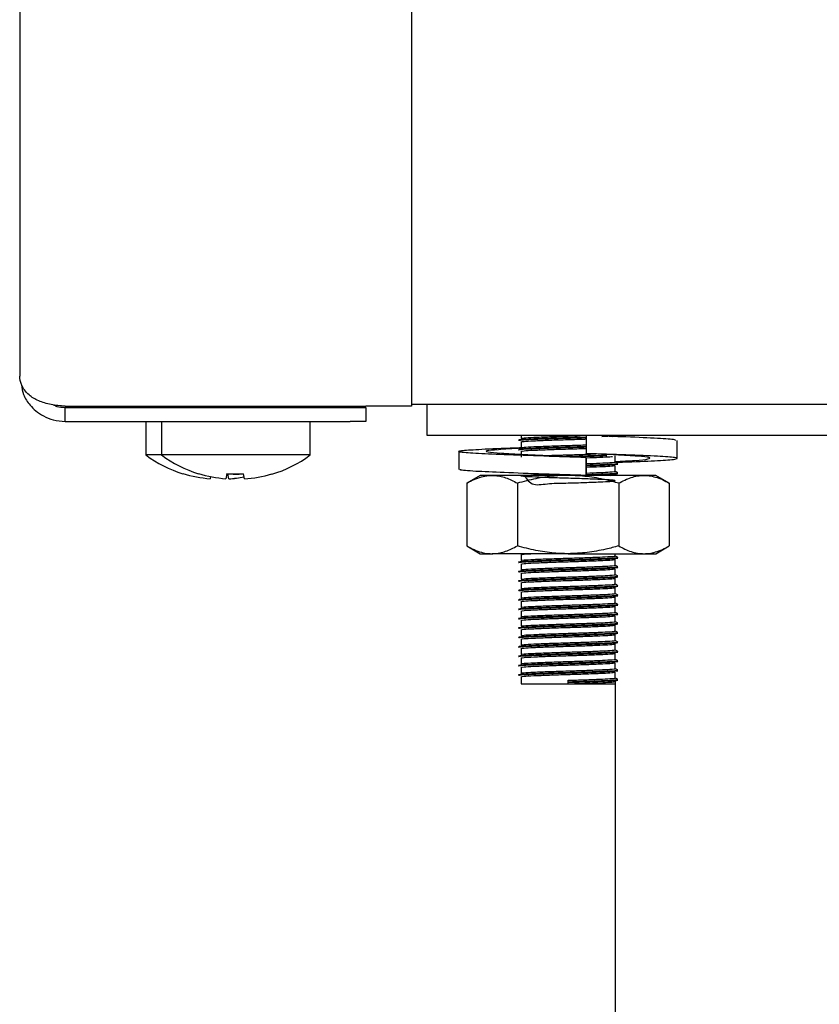
# Model space of a CAD drawing. Units: millimetres. Extents: x 5 to 415, y 5 to 292.
# Drawn here: x 40 to 45, y 116 to 122 of the extents above; entities that cross this region are included whole.
import ezdxf

# ---------------------------------------------------------------- set-up
doc = ezdxf.new("R2010")
doc.units = ezdxf.units.MM

msp = doc.modelspace()

# ---------------------------------------------------------------- linework, layer by layer
at = {"color": 7, "linetype": 'Continuous', "lineweight": 25}
for p, q in [((39.6276, 128.7613), (39.6276, 119.5413)), ((42.1276, 123.0513), (42.1276, 119.3484)), ((39.9176, 119.3484), (41.8376, 119.3484)), ((40.7281, 119.3484), (40.7286, 119.348)), ((40.7286, 119.3484), (40.7286, 119.3413)), ((40.8281, 119.3484), (40.8286, 119.348)), ((40.8286, 119.3484), (40.8286, 119.3413)), ((41.1866, 119.348), (41.1871, 119.3484)), ((41.1866, 119.3413), (41.1866, 119.3484)), ((42.1276, 119.3484), (41.8376, 119.3484)), ((42.1276, 119.3613), (49.4353, 119.3613)), ((42.2276, 119.1613), (42.2276, 119.3613)), ((39.9176, 119.2513), (39.9176, 119.3413)), ((39.9176, 119.3413), (41.7376, 119.3413)), ((41.7376, 119.3413), (41.8376, 119.3413)), ((41.8376, 119.3413), (41.8376, 119.2513)), ((39.9176, 119.2513), (41.7376, 119.2513)), ((40.4326, 119.2513), (40.4326, 119.0376)), ((40.5326, 119.2513), (40.5326, 119.0376)), ((41.4826, 119.0376), (41.4826, 119.2513)), ((41.8376, 119.2513), (41.7376, 119.2513)), ((49.6276, 119.1613), (42.2276, 119.1613)), ((42.8276, 119.1613), (42.8276, 119.1438)), ((43.2438, 119.1613), (43.2438, 119.047)), ((42.8276, 119.1213), (42.8276, 119.0838)), ((43.8249, 119.0159), (43.8249, 119.1302)), ((40.5326, 119.0376), (40.4326, 119.0376)), ((41.4826, 119.0376), (40.5326, 119.0376)), ((42.4303, 119.0603), (42.4303, 118.946)), ((42.8276, 119.0613), (42.8276, 119.0238)), ((43.3731, 119.0429), (43.463, 119.0384)), ((43.4276, 118.9938), (43.4276, 119.0313)), ((43.2441, 119.0216), (43.2438, 119.0216)), ((43.2438, 119.0216), (43.2438, 118.9073)), ((43.2441, 118.9073), (43.2441, 119.0216)), ((43.4276, 118.9338), (43.4276, 118.9713)), ((40.6694, 118.9195), (40.669, 118.9177)), ((40.7694, 118.9195), (40.769, 118.9177)), ((40.9492, 118.9187), (40.9435, 118.8862)), ((40.9619, 118.8854), (40.9561, 118.9181)), ((41.0619, 118.8854), (41.0561, 118.9181)), ((41.2367, 118.9148), (41.2364, 118.9167)), ((42.5676, 118.9073), (42.481, 118.8573)), ((42.6426, 118.9073), (42.5676, 118.9073)), ((43.1276, 118.9073), (42.6426, 118.9073)), ((43.6126, 118.9073), (43.1276, 118.9073)), ((43.1812, 118.9073), (43.2132, 118.9083)), ((43.2438, 118.9073), (43.2439, 118.9073)), ((43.2439, 118.9073), (43.244, 118.9073)), ((43.3992, 118.9073), (43.4274, 118.9109)), ((43.4276, 118.9073), (43.4276, 118.9113)), ((43.6876, 118.9073), (43.6126, 118.9073)), ((43.7742, 118.8573), (43.6876, 118.9073)), ((40.8435, 118.8862), (40.8434, 118.886)), ((40.8459, 118.8999), (40.8435, 118.8862)), ((40.9435, 118.8862), (40.9434, 118.886)), ((40.9619, 118.8854), (40.9619, 118.8852)), ((41.0619, 118.8854), (41.0619, 118.8852)), ((42.481, 118.8573), (42.481, 118.4573)), ((42.8043, 118.8573), (42.8043, 118.4573)), ((43.4509, 118.8573), (43.4509, 118.4573)), ((43.7742, 118.8573), (43.7742, 118.4573)), ((42.481, 118.4573), (42.5676, 118.4073)), ((42.5676, 118.4073), (42.6426, 118.4073)), ((43.1276, 118.4073), (42.6426, 118.4073)), ((43.1276, 118.4073), (43.6126, 118.4073)), ((43.4276, 118.3938), (43.4276, 118.4073)), ((43.6126, 118.4073), (43.6876, 118.4073)), ((43.6876, 118.4073), (43.7742, 118.4573)), ((42.8276, 118.4013), (42.8276, 118.3638)), ((42.8276, 118.3413), (42.8276, 118.3038)), ((43.4276, 118.3338), (43.4276, 118.3713)), ((42.8276, 118.2813), (42.8276, 118.2438)), ((43.4276, 118.2738), (43.4276, 118.3113)), ((42.8276, 118.2213), (42.8276, 118.1838)), ((43.4276, 118.2138), (43.4276, 118.2513)), ((42.8276, 118.1613), (42.8276, 118.1238)), ((43.4276, 118.1538), (43.4276, 118.1913)), ((42.8276, 118.1013), (42.8276, 118.0638)), ((43.4276, 118.0938), (43.4276, 118.1313)), ((42.8276, 118.0413), (42.8276, 118.0038)), ((43.4276, 118.0338), (43.4276, 118.0713)), ((42.8276, 117.9813), (42.8276, 117.9438)), ((43.4276, 117.9738), (43.4276, 118.0113)), ((42.8276, 117.9213), (42.8276, 117.8838)), ((43.4276, 117.9138), (43.4276, 117.9513)), ((42.8276, 117.8613), (42.8276, 117.8238)), ((43.4276, 117.8538), (43.4276, 117.8913)), ((42.8276, 117.8013), (42.8276, 117.7638)), ((43.4276, 117.7938), (43.4276, 117.8313)), ((42.8276, 117.7413), (42.8276, 117.7038)), ((43.4276, 117.7338), (43.4276, 117.7713)), ((43.4276, 117.6738), (43.4276, 117.7113)), ((42.8276, 117.6813), (42.8276, 117.6438)), ((43.4276, 117.6138), (43.4276, 117.6513)), ((42.8276, 117.6213), (42.8276, 117.5763)), ((43.1276, 117.5894), (43.1276, 117.5988)), ((43.1276, 117.5857), (43.1276, 117.5894)), ((43.1276, 117.5763), (43.1276, 117.5857)), ((43.4276, 117.5943), (43.4276, 76.1313)), ((42.8276, 117.5763), (43.1276, 117.5763)), ((43.1276, 117.5763), (43.4276, 117.5763))]:
    msp.add_line(p, q, dxfattribs=at)
for centre, radius, start, end in [((40.9076, 119.6813), 0.8, 233.57643, 252.6489), ((41.0076, 119.6813), 0.8, 233.57643, 252.6489), ((41.0076, 119.6813), 0.8, 286.64049, 306.42357), ((40.9075, 119.6902), 0.8067, 252.83207, 265.44856), ((40.9075, 119.6906), 0.807, 252.83972, 265.45224), ((41.0075, 119.6902), 0.8067, 252.83207, 265.44856), ((41.0075, 119.6906), 0.807, 252.83972, 265.45224), ((41.0076, 119.7223), 0.8064, 265.83789, 273.45827), ((41.0076, 119.7227), 0.8061, 265.84531, 273.45058), ((41.0077, 119.6908), 0.8072, 273.84626, 286.45483), ((41.0077, 119.6903), 0.8069, 273.84973, 286.46225), ((40.9077, 119.6914), 0.8078, 273.8487, 280.84599), ((40.9077, 119.6909), 0.8075, 273.85204, 280.85175)]:
    msp.add_arc(centre, radius, start, end, dxfattribs=at)
for points, knots in [([(39.9176, 119.3484), (39.8871, 119.3513), (39.8259, 119.3572), (39.7448, 119.3813), (39.6766, 119.424), (39.6349, 119.4813), (39.6298, 119.5231), (39.6276, 119.5413)], [0, 0, 0, 0, 0.183116, 0.366432, 0.55339, 0.806044, 1, 1, 1, 1]), ([(39.6392, 119.4865), (39.6422, 119.4651), (39.6488, 119.418), (39.6857, 119.3636), (39.7303, 119.3175), (39.7797, 119.2838), (39.8432, 119.257), (39.8919, 119.2533), (39.9176, 119.2513)], [0, 0, 0, 0, 0.177861, 0.39222, 0.518262, 0.660792, 0.821079, 1, 1, 1, 1]), ([(39.8409, 119.3581), (39.8489, 119.3544), (39.8725, 119.3437), (39.8996, 119.3423), (39.9176, 119.3413)], [0, 0, 0, 0, 0.33731, 1, 1, 1, 1]), ([(42.8294, 119.1438), (42.8324, 119.145), (42.8388, 119.1475), (42.905, 119.1508), (43.0054, 119.155), (43.1148, 119.1584), (43.1799, 119.1605), (43.2059, 119.1613)], [0, 0, 0, 0, 0.19543, 0.411096, 0.635562, 0.8547, 1, 1, 1, 1]), ([(43.3436, 119.1567), (43.3702, 119.1577), (43.4079, 119.1592), (43.418, 119.1608), (43.421, 119.1613)], [0, 0, 0, 0, 0.704599, 1, 1, 1, 1]), ([(43.8115, 119.1302), (43.8133, 119.1319), (43.8179, 119.1366), (43.7058, 119.1433), (43.5517, 119.1511), (43.427, 119.1551), (43.3909, 119.1563)], [0, 0, 0, 0, 0.195024, 0.521647, 0.861677, 1, 1, 1, 1]), ([(43.4096, 119.1561), (43.4301, 119.1575), (43.4522, 119.159), (43.4424, 119.1605), (43.4417, 119.1607)], [0, 0, 0, 0, 0.926281, 1, 1, 1, 1]), ([(42.8115, 119.1341), (42.8149, 119.1354), (42.8217, 119.138), (42.8926, 119.1415), (42.9995, 119.1457), (43.1221, 119.1493), (43.2094, 119.1517), (43.2433, 119.1529), (43.2448, 119.153)], [0, 0, 0, 0, 0.197572, 0.397198, 0.604967, 0.807806, 0.991554, 1, 1, 1, 1]), ([(42.8115, 119.1303), (42.8149, 119.1316), (42.8217, 119.1343), (42.8926, 119.1377), (42.9995, 119.1419), (43.1221, 119.1456), (43.2095, 119.1479), (43.2434, 119.1492), (43.2449, 119.1492)], [0, 0, 0, 0, 0.197549, 0.397153, 0.604899, 0.807715, 0.991442, 1, 1, 1, 1]), ([(42.8294, 119.1213), (42.8324, 119.1225), (42.8388, 119.125), (42.9048, 119.1283), (43.006, 119.1325), (43.1225, 119.1362), (43.207, 119.1386), (43.2407, 119.1399), (43.2438, 119.1401)], [0, 0, 0, 0, 0.18214, 0.383141, 0.592343, 0.796579, 0.981593, 1, 1, 1, 1]), ([(42.8294, 119.0838), (42.8324, 119.085), (42.8388, 119.0875), (42.9048, 119.0908), (43.006, 119.095), (43.1225, 119.0987), (43.207, 119.1011), (43.2407, 119.1024), (43.2438, 119.1026)], [0, 0, 0, 0, 0.18214, 0.383141, 0.592343, 0.796579, 0.981593, 1, 1, 1, 1]), ([(43.2438, 119.0216), (43.1527, 119.0244), (42.9683, 119.03), (42.7132, 119.0395), (42.5217, 119.0474), (42.4219, 119.0565), (42.43, 119.0656), (42.5466, 119.0735), (42.6962, 119.0809), (42.8113, 119.0847), (42.8383, 119.0856)], [0, 0, 0, 0, 0.135637, 0.274824, 0.408522, 0.546506, 0.684489, 0.818188, 0.957374, 1, 1, 1, 1]), ([(43.2441, 119.0216), (43.1761, 119.0244), (43.0385, 119.03), (42.8423, 119.0395), (42.6904, 119.0474), (42.6042, 119.0565), (42.5994, 119.0656), (42.6714, 119.0736), (42.7739, 119.0797), (42.8262, 119.0829)], [0, 0, 0, 0, 0.141674, 0.287062, 0.426708, 0.570837, 0.714966, 0.854612, 1, 1, 1, 1]), ([(42.8115, 119.0741), (42.8149, 119.0754), (42.8217, 119.078), (42.8926, 119.0815), (42.9995, 119.0857), (43.1221, 119.0893), (43.209, 119.0917), (43.2426, 119.0929), (43.2438, 119.093)], [0, 0, 0, 0, 0.197968, 0.397994, 0.606181, 0.809426, 0.993543, 1, 1, 1, 1]), ([(42.8115, 119.0703), (42.8149, 119.0716), (42.8217, 119.0743), (42.8926, 119.0777), (42.9995, 119.0819), (43.1221, 119.0856), (43.209, 119.0879), (43.2426, 119.0892), (43.2438, 119.0892)], [0, 0, 0, 0, 0.197968, 0.397994, 0.606181, 0.809426, 0.993543, 1, 1, 1, 1]), ([(42.8294, 119.0613), (42.8324, 119.0625), (42.8388, 119.065), (42.9048, 119.0683), (43.006, 119.0725), (43.1224, 119.0762), (43.206, 119.0786), (43.2389, 119.0799), (43.241, 119.08)], [0, 0, 0, 0, 0.183143, 0.385251, 0.595605, 0.800965, 0.986998, 1, 1, 1, 1]), ([(42.9718, 119.0334), (42.9842, 119.034), (43.0284, 119.0358), (43.1243, 119.0387), (43.2295, 119.0419), (43.2819, 119.044), (43.3044, 119.0449)], [0, 0, 0, 0, 0.13028, 0.466138, 0.770386, 1, 1, 1, 1]), ([(43.0876, 119.0282), (43.1009, 119.0286), (43.1515, 119.0302), (43.2432, 119.0328), (43.3313, 119.036), (43.3644, 119.0377), (43.3752, 119.0382)], [0, 0, 0, 0, 0.12369, 0.470709, 0.827892, 1, 1, 1, 1]), ([(43.1392, 119.026), (43.1733, 119.027), (43.2466, 119.0292), (43.3314, 119.0322), (43.3644, 119.0339), (43.3752, 119.0345)], [0, 0, 0, 0, 0.37047, 0.795298, 1, 1, 1, 1]), ([(43.4377, 118.9914), (43.4708, 118.9926), (43.587, 118.9968), (43.7317, 119.0029), (43.8339, 119.0121), (43.8246, 119.0212), (43.7103, 119.0291), (43.5088, 119.0386), (43.3314, 119.0442), (43.2438, 119.047)], [0, 0, 0, 0, 0.06097, 0.214415, 0.372778, 0.531141, 0.684586, 0.84433, 1, 1, 1, 1]), ([(43.4276, 118.996), (43.4726, 118.9983), (43.5715, 119.0034), (43.6502, 119.012), (43.656, 119.0212), (43.5838, 119.0291), (43.4814, 119.0353), (43.4292, 119.0384)], [0, 0, 0, 0, 0.173676, 0.381463, 0.589249, 0.790574, 1, 1, 1, 1]), ([(43.2441, 119.0201), (43.2739, 119.0212), (43.3355, 119.0236), (43.3963, 119.0263), (43.4072, 119.0281), (43.4113, 119.0289)], [0, 0, 0, 0, 0.368534, 0.763202, 1, 1, 1, 1]), ([(43.2441, 118.9826), (43.2745, 118.9837), (43.3374, 118.9861), (43.402, 118.9894), (43.4354, 118.9921), (43.4262, 118.9937), (43.4256, 118.9938)], [0, 0, 0, 0, 0.2892535, 0.5990194, 0.9707348, 1, 1, 1, 1]), ([(43.2441, 118.973), (43.2784, 118.9742), (43.3471, 118.9766), (43.417, 118.98), (43.4521, 118.9828), (43.4424, 118.9843), (43.4417, 118.9844)], [0, 0, 0, 0, 0.303308, 0.606949, 0.971313, 1, 1, 1, 1]), ([(43.2441, 118.9692), (43.2784, 118.9704), (43.3471, 118.9729), (43.417, 118.9763), (43.4521, 118.979), (43.4424, 118.9805), (43.4417, 118.9807)], [0, 0, 0, 0, 0.3032138, 0.6067601, 0.9710106, 1, 1, 1, 1]), ([(43.2441, 118.9601), (43.2741, 118.9612), (43.3362, 118.9636), (43.4073, 118.9669), (43.4203, 118.9695), (43.4274, 118.9709)], [0, 0, 0, 0, 0.2979738, 0.6170783, 1, 1, 1, 1]), ([(43.4433, 118.985), (43.4405, 118.9866), (43.4353, 118.9896), (43.4301, 118.9926), (43.4276, 118.9941)], [0, 0, 0, 0, 0.5199352, 1, 1, 1, 1]), ([(43.2438, 118.9073), (43.1528, 118.9101), (42.9685, 118.9157), (42.7121, 118.9252), (42.5257, 118.9331), (42.4298, 118.9405), (42.4405, 118.9447), (42.4437, 118.946)], [0, 0, 0, 0, 0.22432, 0.45451, 0.675625, 0.903825, 1, 1, 1, 1]), ([(42.481, 118.8573), (42.4967, 118.8658), (42.5277, 118.8826), (42.5742, 118.899), (42.6125, 118.9065), (42.6352, 118.9071), (42.6426, 118.9073)], [0, 0, 0, 0, 0.297614, 0.586155, 0.86354, 1, 1, 1, 1]), ([(42.6426, 118.9073), (42.6465, 118.9072), (42.6629, 118.907), (42.6919, 118.9032), (42.7296, 118.8929), (42.7671, 118.8777), (42.7919, 118.8641), (42.8043, 118.8573)], [0, 0, 0, 0, 0.070035, 0.299797, 0.530821, 0.76502, 1, 1, 1, 1]), ([(43.1276, 118.9073), (43.1129, 118.9071), (43.0836, 118.9067), (43.0145, 118.9018), (42.9205, 118.8883), (42.8432, 118.8676), (42.8043, 118.8573)], [0, 0, 0, 0, 0.134092, 0.268456, 0.632398, 1, 1, 1, 1]), ([(42.8467, 118.9073), (42.8638, 118.8829), (42.8972, 118.8356), (43.0067, 118.8589), (43.1237, 118.8578), (43.238, 118.8624), (43.3335, 118.8659), (43.4055, 118.8694), (43.4372, 118.8734), (43.4135, 118.8776), (43.3447, 118.8811), (43.2467, 118.8851), (43.1307, 118.8887), (43.0142, 118.8922), (42.9149, 118.8963), (42.8468, 118.8996), (42.82, 118.9034), (42.8398, 118.9074), (42.9023, 118.9108), (42.9712, 118.9135), (43.0056, 118.9148)], [0, 0, 0, 0, 0.061808, 0.119763, 0.176343, 0.227598, 0.280355, 0.331196, 0.392204, 0.453663, 0.506886, 0.562297, 0.61636, 0.670248, 0.725692, 0.77899, 0.83375, 0.888861, 0.944544, 1, 1, 1, 1]), ([(43.0582, 118.9073), (43.0813, 118.908), (43.1127, 118.909), (43.1443, 118.9099), (43.1526, 118.9102)], [0, 0, 0, 0, 0.7359994, 1, 1, 1, 1]), ([(43.4509, 118.8573), (43.4374, 118.8611), (43.4103, 118.8687), (43.3437, 118.8849), (43.2498, 118.9028), (43.1685, 118.9058), (43.1276, 118.9073)], [0, 0, 0, 0, 0.128582, 0.257262, 0.626389, 1, 1, 1, 1]), ([(43.2441, 118.9226), (43.2745, 118.9237), (43.3374, 118.9261), (43.402, 118.9294), (43.4354, 118.9321), (43.4262, 118.9337), (43.4256, 118.9338)], [0, 0, 0, 0, 0.2892535, 0.5990194, 0.9707348, 1, 1, 1, 1]), ([(43.2441, 118.913), (43.2784, 118.9142), (43.3471, 118.9166), (43.417, 118.92), (43.4521, 118.9228), (43.4424, 118.9243), (43.4417, 118.9244)], [0, 0, 0, 0, 0.303308, 0.606949, 0.971313, 1, 1, 1, 1]), ([(43.2441, 118.9092), (43.2784, 118.9104), (43.3471, 118.9129), (43.417, 118.9163), (43.4521, 118.919), (43.4424, 118.9205), (43.4417, 118.9207)], [0, 0, 0, 0, 0.303214, 0.60676, 0.971011, 1, 1, 1, 1]), ([(43.4433, 118.925), (43.4405, 118.9266), (43.4353, 118.9296), (43.4301, 118.9326), (43.4276, 118.9341)], [0, 0, 0, 0, 0.519935, 1, 1, 1, 1]), ([(43.4509, 118.8573), (43.464, 118.8644), (43.4901, 118.8787), (43.5302, 118.8945), (43.5711, 118.9052), (43.5987, 118.9066), (43.6126, 118.9073)], [0, 0, 0, 0, 0.247269, 0.495363, 0.746874, 1, 1, 1, 1]), ([(43.6126, 118.9073), (43.6164, 118.9072), (43.6271, 118.9071), (43.6518, 118.9048), (43.6872, 118.8971), (43.7305, 118.881), (43.7595, 118.8653), (43.7742, 118.8573)], [0, 0, 0, 0, 0.070036, 0.195133, 0.45126, 0.720349, 1, 1, 1, 1]), ([(42.481, 118.4573), (42.4967, 118.4488), (42.5277, 118.432), (42.5742, 118.4156), (42.6125, 118.4081), (42.6352, 118.4075), (42.6426, 118.4073)], [0, 0, 0, 0, 0.297614, 0.586155, 0.86354, 1, 1, 1, 1]), ([(42.6426, 118.4073), (42.6465, 118.4073), (42.6629, 118.4076), (42.6919, 118.4113), (42.7296, 118.4217), (42.7671, 118.4369), (42.7919, 118.4505), (42.8043, 118.4573)], [0, 0, 0, 0, 0.070035, 0.299797, 0.530821, 0.76502, 1, 1, 1, 1]), ([(43.1276, 118.4073), (43.1129, 118.4075), (43.0836, 118.4079), (43.0145, 118.4127), (42.9205, 118.4263), (42.8432, 118.4469), (42.8043, 118.4573)], [0, 0, 0, 0, 0.1340925, 0.2684558, 0.6323976, 1, 1, 1, 1]), ([(42.8294, 118.4013), (42.8314, 118.4025), (42.8351, 118.4046), (42.8733, 118.4065), (42.8898, 118.4073)], [0, 0, 0, 0, 0.567933, 1, 1, 1, 1]), ([(43.4509, 118.4573), (43.4374, 118.4535), (43.4103, 118.4459), (43.3437, 118.4297), (43.2498, 118.4118), (43.1685, 118.4088), (43.1276, 118.4073)], [0, 0, 0, 0, 0.128582, 0.257262, 0.626389, 1, 1, 1, 1]), ([(43.4509, 118.4573), (43.464, 118.4502), (43.4901, 118.4358), (43.5302, 118.4201), (43.5711, 118.4093), (43.5987, 118.408), (43.6126, 118.4073)], [0, 0, 0, 0, 0.247269, 0.495363, 0.746874, 1, 1, 1, 1]), ([(43.6126, 118.4073), (43.6164, 118.4073), (43.6271, 118.4075), (43.6518, 118.4098), (43.6872, 118.4175), (43.7305, 118.4335), (43.7595, 118.4493), (43.7742, 118.4573)], [0, 0, 0, 0, 0.070036, 0.195133, 0.45126, 0.720349, 1, 1, 1, 1]), ([(42.8115, 118.3541), (42.8149, 118.3554), (42.8217, 118.358), (42.8928, 118.3615), (42.999, 118.3657), (43.1238, 118.3693), (43.2437, 118.3728), (43.3455, 118.3766), (43.4172, 118.38), (43.4521, 118.3828), (43.4424, 118.3843), (43.4417, 118.3844)], [0, 0, 0, 0, 0.123568, 0.248422, 0.378368, 0.505231, 0.620154, 0.738443, 0.852438, 0.98923, 1, 1, 1, 1]), ([(42.8115, 118.3503), (42.8149, 118.3516), (42.8217, 118.3543), (42.8928, 118.3577), (42.999, 118.3619), (43.1238, 118.3656), (43.2437, 118.369), (43.3455, 118.3729), (43.4172, 118.3763), (43.4521, 118.379), (43.4424, 118.3805), (43.4417, 118.3807)], [0, 0, 0, 0, 0.123554, 0.248393, 0.378324, 0.505172, 0.620082, 0.738357, 0.852339, 0.989114, 1, 1, 1, 1]), ([(42.8294, 118.3638), (42.8324, 118.365), (42.8388, 118.3675), (42.905, 118.3708), (43.0056, 118.375), (43.124, 118.3787), (43.2378, 118.3822), (43.3343, 118.386), (43.4023, 118.3894), (43.4354, 118.3921), (43.4262, 118.3937), (43.4256, 118.3938)], [0, 0, 0, 0, 0.11433, 0.240499, 0.371816, 0.500016, 0.61615, 0.735687, 0.850883, 0.989117, 1, 1, 1, 1]), ([(42.8294, 118.3413), (42.8324, 118.3425), (42.8388, 118.345), (42.9049, 118.3483), (43.0056, 118.3525), (43.1239, 118.3562), (43.2381, 118.3597), (43.3329, 118.3635), (43.4076, 118.3669), (43.4204, 118.3695), (43.4274, 118.3709)], [0, 0, 0, 0, 0.115588, 0.243145, 0.375907, 0.505518, 0.622929, 0.743781, 0.860245, 1, 1, 1, 1]), ([(43.4433, 118.385), (43.4405, 118.3866), (43.4353, 118.3896), (43.4301, 118.3926), (43.4276, 118.3941)], [0, 0, 0, 0, 0.519935, 1, 1, 1, 1]), ([(42.8115, 118.2941), (42.8149, 118.2954), (42.8217, 118.298), (42.8928, 118.3015), (42.999, 118.3057), (43.1238, 118.3093), (43.2437, 118.3128), (43.3455, 118.3166), (43.4172, 118.32), (43.4521, 118.3228), (43.4424, 118.3243), (43.4417, 118.3244)], [0, 0, 0, 0, 0.1235685, 0.2484218, 0.3783684, 0.5052311, 0.6201539, 0.7384432, 0.8524381, 0.98923, 1, 1, 1, 1]), ([(42.8115, 118.2903), (42.8149, 118.2916), (42.8217, 118.2943), (42.8928, 118.2977), (42.999, 118.3019), (43.1238, 118.3056), (43.2437, 118.309), (43.3455, 118.3129), (43.4172, 118.3163), (43.4521, 118.319), (43.4424, 118.3205), (43.4417, 118.3207)], [0, 0, 0, 0, 0.123554, 0.248393, 0.378324, 0.505172, 0.620082, 0.738357, 0.852339, 0.989114, 1, 1, 1, 1]), ([(42.8294, 118.3038), (42.8324, 118.305), (42.8388, 118.3075), (42.905, 118.3108), (43.0056, 118.315), (43.124, 118.3187), (43.2378, 118.3222), (43.3343, 118.326), (43.4023, 118.3294), (43.4354, 118.3321), (43.4262, 118.3337), (43.4256, 118.3338)], [0, 0, 0, 0, 0.11433, 0.240499, 0.371816, 0.500016, 0.61615, 0.735687, 0.850883, 0.989117, 1, 1, 1, 1]), ([(42.8294, 118.2813), (42.8324, 118.2825), (42.8388, 118.285), (42.9049, 118.2883), (43.0056, 118.2925), (43.1239, 118.2962), (43.2381, 118.2997), (43.3329, 118.3035), (43.4076, 118.3069), (43.4204, 118.3095), (43.4274, 118.3109)], [0, 0, 0, 0, 0.115588, 0.243145, 0.375907, 0.505518, 0.622929, 0.743781, 0.860245, 1, 1, 1, 1]), ([(43.4433, 118.325), (43.4405, 118.3266), (43.4353, 118.3296), (43.4301, 118.3326), (43.4276, 118.3341)], [0, 0, 0, 0, 0.519935, 1, 1, 1, 1]), ([(42.8115, 118.2341), (42.8149, 118.2354), (42.8217, 118.238), (42.8928, 118.2415), (42.999, 118.2457), (43.1238, 118.2493), (43.2437, 118.2528), (43.3455, 118.2566), (43.4172, 118.26), (43.4521, 118.2628), (43.4424, 118.2643), (43.4417, 118.2644)], [0, 0, 0, 0, 0.123568, 0.248422, 0.378368, 0.505231, 0.620154, 0.738443, 0.852438, 0.98923, 1, 1, 1, 1]), ([(42.8115, 118.2303), (42.8149, 118.2316), (42.8217, 118.2343), (42.8928, 118.2377), (42.999, 118.2419), (43.1238, 118.2456), (43.2437, 118.249), (43.3455, 118.2529), (43.4172, 118.2563), (43.4521, 118.259), (43.4424, 118.2605), (43.4417, 118.2607)], [0, 0, 0, 0, 0.123554, 0.248393, 0.378324, 0.505172, 0.620082, 0.738357, 0.852339, 0.989114, 1, 1, 1, 1]), ([(42.8294, 118.2438), (42.8324, 118.245), (42.8388, 118.2475), (42.905, 118.2508), (43.0056, 118.255), (43.124, 118.2587), (43.2378, 118.2622), (43.3343, 118.266), (43.4023, 118.2694), (43.4354, 118.2721), (43.4262, 118.2737), (43.4256, 118.2738)], [0, 0, 0, 0, 0.11433, 0.240499, 0.371816, 0.500016, 0.61615, 0.735687, 0.850883, 0.989117, 1, 1, 1, 1]), ([(42.8294, 118.2213), (42.8324, 118.2225), (42.8388, 118.225), (42.9049, 118.2283), (43.0056, 118.2325), (43.1239, 118.2362), (43.2381, 118.2397), (43.3329, 118.2435), (43.4076, 118.2469), (43.4204, 118.2495), (43.4274, 118.2509)], [0, 0, 0, 0, 0.115588, 0.243145, 0.375907, 0.505518, 0.622929, 0.743781, 0.860245, 1, 1, 1, 1]), ([(42.8294, 118.1838), (42.8324, 118.185), (42.8388, 118.1875), (42.905, 118.1908), (43.0056, 118.195), (43.124, 118.1987), (43.2378, 118.2022), (43.3343, 118.206), (43.4023, 118.2094), (43.4354, 118.2121), (43.4262, 118.2137), (43.4256, 118.2138)], [0, 0, 0, 0, 0.11433, 0.240499, 0.371816, 0.500016, 0.61615, 0.735687, 0.850883, 0.989117, 1, 1, 1, 1]), ([(43.4433, 118.265), (43.4405, 118.2666), (43.4353, 118.2696), (43.4301, 118.2726), (43.4276, 118.2741)], [0, 0, 0, 0, 0.519935, 1, 1, 1, 1]), ([(43.4433, 118.205), (43.4405, 118.2066), (43.4353, 118.2096), (43.4301, 118.2126), (43.4276, 118.2141)], [0, 0, 0, 0, 0.519935, 1, 1, 1, 1]), ([(42.8115, 118.1741), (42.8149, 118.1754), (42.8217, 118.178), (42.8928, 118.1815), (42.999, 118.1857), (43.1238, 118.1893), (43.2437, 118.1928), (43.3455, 118.1966), (43.4172, 118.2), (43.4521, 118.2028), (43.4424, 118.2043), (43.4417, 118.2044)], [0, 0, 0, 0, 0.123568, 0.248422, 0.378368, 0.505231, 0.620154, 0.738443, 0.852438, 0.98923, 1, 1, 1, 1]), ([(42.8115, 118.1703), (42.8149, 118.1716), (42.8217, 118.1743), (42.8928, 118.1777), (42.999, 118.1819), (43.1238, 118.1856), (43.2437, 118.189), (43.3455, 118.1929), (43.4172, 118.1963), (43.4521, 118.199), (43.4424, 118.2005), (43.4417, 118.2007)], [0, 0, 0, 0, 0.123554, 0.248393, 0.378324, 0.505172, 0.620082, 0.738357, 0.852339, 0.989114, 1, 1, 1, 1]), ([(42.8294, 118.1613), (42.8324, 118.1625), (42.8388, 118.165), (42.9049, 118.1683), (43.0056, 118.1725), (43.1239, 118.1762), (43.2381, 118.1797), (43.3329, 118.1835), (43.4076, 118.1869), (43.4204, 118.1895), (43.4274, 118.1909)], [0, 0, 0, 0, 0.115588, 0.243145, 0.375907, 0.505518, 0.622929, 0.743781, 0.860245, 1, 1, 1, 1]), ([(42.8294, 118.1238), (42.8324, 118.125), (42.8388, 118.1275), (42.905, 118.1308), (43.0056, 118.135), (43.124, 118.1387), (43.2378, 118.1422), (43.3343, 118.146), (43.4023, 118.1494), (43.4354, 118.1521), (43.4262, 118.1537), (43.4256, 118.1538)], [0, 0, 0, 0, 0.11433, 0.240499, 0.371816, 0.500016, 0.61615, 0.735687, 0.850883, 0.989117, 1, 1, 1, 1]), ([(43.4433, 118.145), (43.4405, 118.1466), (43.4353, 118.1496), (43.4301, 118.1526), (43.4276, 118.1541)], [0, 0, 0, 0, 0.519935, 1, 1, 1, 1]), ([(42.8115, 118.1141), (42.8149, 118.1154), (42.8217, 118.118), (42.8928, 118.1215), (42.999, 118.1257), (43.1238, 118.1293), (43.2437, 118.1328), (43.3455, 118.1366), (43.4172, 118.14), (43.4521, 118.1428), (43.4424, 118.1443), (43.4417, 118.1444)], [0, 0, 0, 0, 0.123568, 0.248422, 0.378368, 0.505231, 0.620154, 0.738443, 0.852438, 0.98923, 1, 1, 1, 1]), ([(42.8115, 118.1103), (42.8149, 118.1116), (42.8217, 118.1143), (42.8928, 118.1177), (42.999, 118.1219), (43.1238, 118.1256), (43.2437, 118.129), (43.3455, 118.1329), (43.4172, 118.1363), (43.4521, 118.139), (43.4424, 118.1405), (43.4417, 118.1407)], [0, 0, 0, 0, 0.123554, 0.248393, 0.378324, 0.505172, 0.620082, 0.738357, 0.852339, 0.989114, 1, 1, 1, 1]), ([(42.8294, 118.1013), (42.8324, 118.1025), (42.8388, 118.105), (42.9049, 118.1083), (43.0056, 118.1125), (43.1239, 118.1162), (43.2381, 118.1197), (43.3329, 118.1235), (43.4076, 118.1269), (43.4204, 118.1295), (43.4274, 118.1309)], [0, 0, 0, 0, 0.115588, 0.243145, 0.375907, 0.505518, 0.622929, 0.743781, 0.860245, 1, 1, 1, 1]), ([(42.8294, 118.0638), (42.8324, 118.065), (42.8388, 118.0675), (42.905, 118.0708), (43.0056, 118.075), (43.124, 118.0787), (43.2378, 118.0822), (43.3343, 118.086), (43.4023, 118.0894), (43.4354, 118.0921), (43.4262, 118.0937), (43.4256, 118.0938)], [0, 0, 0, 0, 0.11433, 0.240499, 0.371816, 0.500016, 0.61615, 0.735687, 0.850883, 0.989117, 1, 1, 1, 1]), ([(43.4433, 118.085), (43.4405, 118.0866), (43.4353, 118.0896), (43.4301, 118.0926), (43.4276, 118.0941)], [0, 0, 0, 0, 0.519935, 1, 1, 1, 1]), ([(42.8115, 118.0541), (42.8149, 118.0554), (42.8217, 118.058), (42.8928, 118.0615), (42.999, 118.0657), (43.1238, 118.0693), (43.2437, 118.0728), (43.3455, 118.0766), (43.4172, 118.08), (43.4521, 118.0828), (43.4424, 118.0843), (43.4417, 118.0844)], [0, 0, 0, 0, 0.123568, 0.248422, 0.378368, 0.505231, 0.620154, 0.738443, 0.852438, 0.98923, 1, 1, 1, 1]), ([(42.8115, 118.0503), (42.8149, 118.0516), (42.8217, 118.0543), (42.8928, 118.0577), (42.999, 118.0619), (43.1238, 118.0656), (43.2437, 118.069), (43.3455, 118.0729), (43.4172, 118.0763), (43.4521, 118.079), (43.4424, 118.0805), (43.4417, 118.0807)], [0, 0, 0, 0, 0.1235541, 0.2483928, 0.3783242, 0.5051721, 0.6200815, 0.738357, 0.8523385, 0.9891145, 1, 1, 1, 1]), ([(42.8294, 118.0413), (42.8324, 118.0425), (42.8388, 118.045), (42.9049, 118.0483), (43.0056, 118.0525), (43.1239, 118.0562), (43.2381, 118.0597), (43.3329, 118.0635), (43.4076, 118.0669), (43.4204, 118.0695), (43.4274, 118.0709)], [0, 0, 0, 0, 0.115588, 0.243145, 0.375907, 0.505518, 0.622929, 0.743781, 0.860245, 1, 1, 1, 1]), ([(42.8294, 118.0038), (42.8324, 118.005), (42.8388, 118.0075), (42.905, 118.0108), (43.0056, 118.015), (43.124, 118.0187), (43.2378, 118.0222), (43.3343, 118.026), (43.4023, 118.0294), (43.4354, 118.0321), (43.4262, 118.0337), (43.4256, 118.0338)], [0, 0, 0, 0, 0.11433, 0.240499, 0.371816, 0.500016, 0.61615, 0.735687, 0.850883, 0.989117, 1, 1, 1, 1]), ([(43.4433, 118.025), (43.4405, 118.0266), (43.4353, 118.0296), (43.4301, 118.0326), (43.4276, 118.0341)], [0, 0, 0, 0, 0.519935, 1, 1, 1, 1]), ([(42.8115, 117.9941), (42.8149, 117.9954), (42.8217, 117.998), (42.8928, 118.0015), (42.999, 118.0057), (43.1238, 118.0093), (43.2437, 118.0128), (43.3455, 118.0166), (43.4172, 118.02), (43.4521, 118.0228), (43.4424, 118.0243), (43.4417, 118.0244)], [0, 0, 0, 0, 0.123568, 0.248422, 0.378368, 0.505231, 0.620154, 0.738443, 0.852438, 0.98923, 1, 1, 1, 1]), ([(42.8115, 117.9903), (42.8149, 117.9916), (42.8217, 117.9943), (42.8928, 117.9977), (42.999, 118.0019), (43.1238, 118.0056), (43.2437, 118.009), (43.3455, 118.0129), (43.4172, 118.0163), (43.4521, 118.019), (43.4424, 118.0205), (43.4417, 118.0207)], [0, 0, 0, 0, 0.123554, 0.248393, 0.378324, 0.505172, 0.620082, 0.738357, 0.852339, 0.989114, 1, 1, 1, 1]), ([(42.8115, 117.9341), (42.8149, 117.9354), (42.8217, 117.938), (42.8928, 117.9415), (42.999, 117.9457), (43.1238, 117.9493), (43.2437, 117.9528), (43.3455, 117.9566), (43.4172, 117.96), (43.4521, 117.9628), (43.4424, 117.9643), (43.4417, 117.9644)], [0, 0, 0, 0, 0.123568, 0.248422, 0.378368, 0.505231, 0.620154, 0.738443, 0.852438, 0.98923, 1, 1, 1, 1]), ([(42.8294, 117.9813), (42.8324, 117.9825), (42.8388, 117.985), (42.9049, 117.9883), (43.0056, 117.9925), (43.1239, 117.9962), (43.2381, 117.9997), (43.3329, 118.0035), (43.4076, 118.0069), (43.4204, 118.0095), (43.4274, 118.0109)], [0, 0, 0, 0, 0.115588, 0.243145, 0.375907, 0.505518, 0.622929, 0.743781, 0.860245, 1, 1, 1, 1]), ([(42.8294, 117.9438), (42.8324, 117.945), (42.8388, 117.9475), (42.905, 117.9508), (43.0056, 117.955), (43.124, 117.9587), (43.2378, 117.9622), (43.3343, 117.966), (43.4023, 117.9694), (43.4354, 117.9721), (43.4262, 117.9737), (43.4256, 117.9738)], [0, 0, 0, 0, 0.11433, 0.240499, 0.371816, 0.500016, 0.61615, 0.735687, 0.850883, 0.989117, 1, 1, 1, 1]), ([(43.4433, 117.965), (43.4405, 117.9666), (43.4353, 117.9696), (43.4301, 117.9726), (43.4276, 117.9741)], [0, 0, 0, 0, 0.5199352, 1, 1, 1, 1]), ([(42.8115, 117.9303), (42.8149, 117.9316), (42.8217, 117.9343), (42.8928, 117.9377), (42.999, 117.9419), (43.1238, 117.9456), (43.2437, 117.949), (43.3455, 117.9529), (43.4172, 117.9563), (43.4521, 117.959), (43.4424, 117.9605), (43.4417, 117.9607)], [0, 0, 0, 0, 0.123554, 0.248393, 0.378324, 0.505172, 0.620082, 0.738357, 0.852339, 0.989114, 1, 1, 1, 1]), ([(42.8115, 117.8741), (42.8149, 117.8754), (42.8217, 117.878), (42.8928, 117.8815), (42.999, 117.8857), (43.1238, 117.8893), (43.2437, 117.8928), (43.3455, 117.8966), (43.4172, 117.9), (43.4521, 117.9028), (43.4424, 117.9043), (43.4417, 117.9044)], [0, 0, 0, 0, 0.123568, 0.248422, 0.378368, 0.505231, 0.620154, 0.738443, 0.852438, 0.98923, 1, 1, 1, 1]), ([(42.8115, 117.8703), (42.8149, 117.8716), (42.8217, 117.8743), (42.8928, 117.8777), (42.999, 117.8819), (43.1238, 117.8856), (43.2437, 117.889), (43.3455, 117.8929), (43.4172, 117.8963), (43.4521, 117.899), (43.4424, 117.9005), (43.4417, 117.9007)], [0, 0, 0, 0, 0.123554, 0.248393, 0.378324, 0.505172, 0.620082, 0.738357, 0.852339, 0.989114, 1, 1, 1, 1]), ([(42.8294, 117.9213), (42.8324, 117.9225), (42.8388, 117.925), (42.9049, 117.9283), (43.0056, 117.9325), (43.1239, 117.9362), (43.2381, 117.9397), (43.3329, 117.9435), (43.4076, 117.9469), (43.4204, 117.9495), (43.4274, 117.9509)], [0, 0, 0, 0, 0.115588, 0.243145, 0.375907, 0.505518, 0.622929, 0.743781, 0.860245, 1, 1, 1, 1]), ([(42.8294, 117.8838), (42.8324, 117.885), (42.8388, 117.8875), (42.905, 117.8908), (43.0056, 117.895), (43.124, 117.8987), (43.2378, 117.9022), (43.3343, 117.906), (43.4023, 117.9094), (43.4354, 117.9121), (43.4262, 117.9137), (43.4256, 117.9138)], [0, 0, 0, 0, 0.11433, 0.240499, 0.371816, 0.500016, 0.61615, 0.735687, 0.850883, 0.989117, 1, 1, 1, 1]), ([(43.4433, 117.905), (43.4405, 117.9066), (43.4353, 117.9096), (43.4301, 117.9126), (43.4276, 117.9141)], [0, 0, 0, 0, 0.519935, 1, 1, 1, 1]), ([(42.8115, 117.8141), (42.8149, 117.8154), (42.8217, 117.818), (42.8928, 117.8215), (42.999, 117.8257), (43.1238, 117.8293), (43.2437, 117.8328), (43.3455, 117.8366), (43.4172, 117.84), (43.4521, 117.8428), (43.4424, 117.8443), (43.4417, 117.8444)], [0, 0, 0, 0, 0.123568, 0.248422, 0.378368, 0.505231, 0.620154, 0.738443, 0.852438, 0.98923, 1, 1, 1, 1]), ([(42.8115, 117.8103), (42.8149, 117.8116), (42.8217, 117.8143), (42.8928, 117.8177), (42.999, 117.8219), (43.1238, 117.8256), (43.2437, 117.829), (43.3455, 117.8329), (43.4172, 117.8363), (43.4521, 117.839), (43.4424, 117.8405), (43.4417, 117.8407)], [0, 0, 0, 0, 0.123554, 0.248393, 0.378324, 0.505172, 0.620082, 0.738357, 0.852339, 0.989114, 1, 1, 1, 1]), ([(42.8294, 117.8613), (42.8324, 117.8625), (42.8388, 117.865), (42.9049, 117.8683), (43.0056, 117.8725), (43.1239, 117.8762), (43.2381, 117.8797), (43.3329, 117.8835), (43.4076, 117.8869), (43.4204, 117.8895), (43.4274, 117.8909)], [0, 0, 0, 0, 0.115588, 0.243145, 0.375907, 0.505518, 0.622929, 0.743781, 0.860245, 1, 1, 1, 1]), ([(42.8294, 117.8238), (42.8324, 117.825), (42.8388, 117.8275), (42.905, 117.8308), (43.0056, 117.835), (43.124, 117.8387), (43.2378, 117.8422), (43.3343, 117.846), (43.4023, 117.8494), (43.4354, 117.8521), (43.4262, 117.8537), (43.4256, 117.8538)], [0, 0, 0, 0, 0.11433, 0.240499, 0.371816, 0.500016, 0.61615, 0.735687, 0.850883, 0.989117, 1, 1, 1, 1]), ([(43.4433, 117.845), (43.4405, 117.8466), (43.4353, 117.8496), (43.4301, 117.8526), (43.4276, 117.8541)], [0, 0, 0, 0, 0.519935, 1, 1, 1, 1]), ([(42.8115, 117.7541), (42.8149, 117.7554), (42.8217, 117.758), (42.8928, 117.7615), (42.999, 117.7657), (43.1238, 117.7693), (43.2437, 117.7728), (43.3455, 117.7766), (43.4172, 117.78), (43.4521, 117.7828), (43.4424, 117.7843), (43.4417, 117.7844)], [0, 0, 0, 0, 0.123568, 0.248422, 0.378368, 0.505231, 0.620154, 0.738443, 0.852438, 0.98923, 1, 1, 1, 1]), ([(42.8115, 117.7503), (42.8149, 117.7516), (42.8217, 117.7543), (42.8928, 117.7577), (42.999, 117.7619), (43.1238, 117.7656), (43.2437, 117.769), (43.3455, 117.7729), (43.4172, 117.7763), (43.4521, 117.779), (43.4424, 117.7805), (43.4417, 117.7807)], [0, 0, 0, 0, 0.123554, 0.248393, 0.378324, 0.505172, 0.620082, 0.738357, 0.852339, 0.989114, 1, 1, 1, 1]), ([(42.8294, 117.8013), (42.8324, 117.8025), (42.8388, 117.805), (42.9049, 117.8083), (43.0056, 117.8125), (43.1239, 117.8162), (43.2381, 117.8197), (43.3329, 117.8235), (43.4076, 117.8269), (43.4204, 117.8295), (43.4274, 117.8309)], [0, 0, 0, 0, 0.115588, 0.243145, 0.375907, 0.505518, 0.622929, 0.743781, 0.860245, 1, 1, 1, 1]), ([(42.8294, 117.7638), (42.8324, 117.765), (42.8388, 117.7675), (42.905, 117.7708), (43.0056, 117.775), (43.124, 117.7787), (43.2378, 117.7822), (43.3343, 117.786), (43.4023, 117.7894), (43.4354, 117.7921), (43.4262, 117.7937), (43.4256, 117.7938)], [0, 0, 0, 0, 0.11433, 0.240499, 0.371816, 0.500016, 0.61615, 0.735687, 0.850883, 0.989117, 1, 1, 1, 1]), ([(43.4433, 117.785), (43.4405, 117.7866), (43.4353, 117.7896), (43.4301, 117.7926), (43.4276, 117.7941)], [0, 0, 0, 0, 0.519935, 1, 1, 1, 1]), ([(42.8115, 117.6941), (42.8149, 117.6954), (42.8217, 117.698), (42.8928, 117.7015), (42.999, 117.7057), (43.1238, 117.7093), (43.2437, 117.7128), (43.3455, 117.7166), (43.4172, 117.72), (43.4521, 117.7228), (43.4424, 117.7243), (43.4417, 117.7244)], [0, 0, 0, 0, 0.123568, 0.248422, 0.378368, 0.505231, 0.620154, 0.738443, 0.852438, 0.98923, 1, 1, 1, 1]), ([(42.8115, 117.6903), (42.8149, 117.6916), (42.8217, 117.6943), (42.8928, 117.6977), (42.999, 117.7019), (43.1238, 117.7056), (43.2437, 117.709), (43.3455, 117.7129), (43.4172, 117.7163), (43.4521, 117.719), (43.4424, 117.7205), (43.4417, 117.7207)], [0, 0, 0, 0, 0.123554, 0.248393, 0.378324, 0.505172, 0.620082, 0.738357, 0.852339, 0.989114, 1, 1, 1, 1]), ([(42.8294, 117.7413), (42.8324, 117.7425), (42.8388, 117.745), (42.9049, 117.7483), (43.0056, 117.7525), (43.1239, 117.7562), (43.2381, 117.7597), (43.3329, 117.7635), (43.4076, 117.7669), (43.4204, 117.7695), (43.4274, 117.7709)], [0, 0, 0, 0, 0.115588, 0.243145, 0.375907, 0.505518, 0.622929, 0.743781, 0.860245, 1, 1, 1, 1]), ([(42.8294, 117.7038), (42.8324, 117.705), (42.8388, 117.7075), (42.905, 117.7108), (43.0056, 117.715), (43.124, 117.7187), (43.2378, 117.7222), (43.3343, 117.726), (43.4023, 117.7294), (43.4354, 117.7321), (43.4262, 117.7337), (43.4256, 117.7338)], [0, 0, 0, 0, 0.11433, 0.240499, 0.371816, 0.500016, 0.61615, 0.735687, 0.850883, 0.989117, 1, 1, 1, 1]), ([(42.8294, 117.6813), (42.8324, 117.6825), (42.8388, 117.685), (42.9049, 117.6883), (43.0056, 117.6925), (43.1239, 117.6962), (43.2381, 117.6997), (43.3329, 117.7035), (43.4076, 117.7069), (43.4204, 117.7095), (43.4274, 117.7109)], [0, 0, 0, 0, 0.115588, 0.243145, 0.375907, 0.505518, 0.622929, 0.743781, 0.860245, 1, 1, 1, 1]), ([(43.4433, 117.725), (43.4405, 117.7266), (43.4353, 117.7296), (43.4301, 117.7326), (43.4276, 117.7341)], [0, 0, 0, 0, 0.519935, 1, 1, 1, 1]), ([(42.8115, 117.6341), (42.8149, 117.6354), (42.8217, 117.638), (42.8928, 117.6415), (42.999, 117.6457), (43.1238, 117.6493), (43.2437, 117.6528), (43.3455, 117.6566), (43.4172, 117.66), (43.4521, 117.6628), (43.4424, 117.6643), (43.4417, 117.6644)], [0, 0, 0, 0, 0.1235685, 0.2484218, 0.3783684, 0.5052311, 0.6201539, 0.7384432, 0.8524381, 0.98923, 1, 1, 1, 1]), ([(42.8115, 117.6303), (42.8149, 117.6316), (42.8217, 117.6343), (42.8928, 117.6377), (42.999, 117.6419), (43.1238, 117.6456), (43.2437, 117.649), (43.3455, 117.6529), (43.4172, 117.6563), (43.4521, 117.659), (43.4424, 117.6605), (43.4417, 117.6607)], [0, 0, 0, 0, 0.123554, 0.248393, 0.378324, 0.505172, 0.620082, 0.738357, 0.852339, 0.989114, 1, 1, 1, 1]), ([(42.8294, 117.6438), (42.8324, 117.645), (42.8388, 117.6475), (42.905, 117.6508), (43.0056, 117.655), (43.124, 117.6587), (43.2378, 117.6622), (43.3343, 117.666), (43.4023, 117.6694), (43.4354, 117.6721), (43.4262, 117.6737), (43.4256, 117.6738)], [0, 0, 0, 0, 0.11433, 0.240499, 0.371816, 0.500016, 0.61615, 0.735687, 0.850883, 0.989117, 1, 1, 1, 1]), ([(42.8294, 117.6213), (42.8324, 117.6225), (42.8388, 117.625), (42.9049, 117.6283), (43.0056, 117.6325), (43.1239, 117.6362), (43.2381, 117.6397), (43.3329, 117.6435), (43.4076, 117.6469), (43.4204, 117.6495), (43.4274, 117.6509)], [0, 0, 0, 0, 0.115588, 0.243145, 0.375907, 0.505518, 0.622929, 0.743781, 0.860245, 1, 1, 1, 1]), ([(43.4433, 117.665), (43.4405, 117.6666), (43.4353, 117.6696), (43.4301, 117.6726), (43.4276, 117.6741)], [0, 0, 0, 0, 0.519935, 1, 1, 1, 1]), ([(43.1276, 117.5988), (43.164, 117.5999), (43.2378, 117.6022), (43.3343, 117.606), (43.4024, 117.6094), (43.4354, 117.6121), (43.4262, 117.6137), (43.4256, 117.6138)], [0, 0, 0, 0, 0.232276, 0.471357, 0.701756, 0.978233, 1, 1, 1, 1]), ([(43.1276, 117.5894), (43.166, 117.5905), (43.2438, 117.5928), (43.3455, 117.5966), (43.4172, 117.6), (43.4521, 117.6028), (43.4424, 117.6043), (43.4417, 117.6044)], [0, 0, 0, 0, 0.232276, 0.471356, 0.701756, 0.978232, 1, 1, 1, 1]), ([(43.1276, 117.5857), (43.166, 117.5868), (43.2438, 117.589), (43.3455, 117.5929), (43.4172, 117.5963), (43.4521, 117.599), (43.4424, 117.6005), (43.4417, 117.6007)], [0, 0, 0, 0, 0.232221, 0.471244, 0.70159, 0.978001, 1, 1, 1, 1]), ([(43.1276, 117.5763), (43.1641, 117.5774), (43.2381, 117.5797), (43.3329, 117.5835), (43.4076, 117.5869), (43.4204, 117.5895), (43.4274, 117.5909)], [0, 0, 0, 0, 0.237444, 0.481845, 0.717371, 1, 1, 1, 1]), ([(43.4433, 117.605), (43.4405, 117.6066), (43.4353, 117.6096), (43.4301, 117.6126), (43.4276, 117.6141)], [0, 0, 0, 0, 0.519935, 1, 1, 1, 1])]:
    msp.add_open_spline(points, degree=3, knots=knots, dxfattribs=at)

doc.saveas('drawing.dxf')
